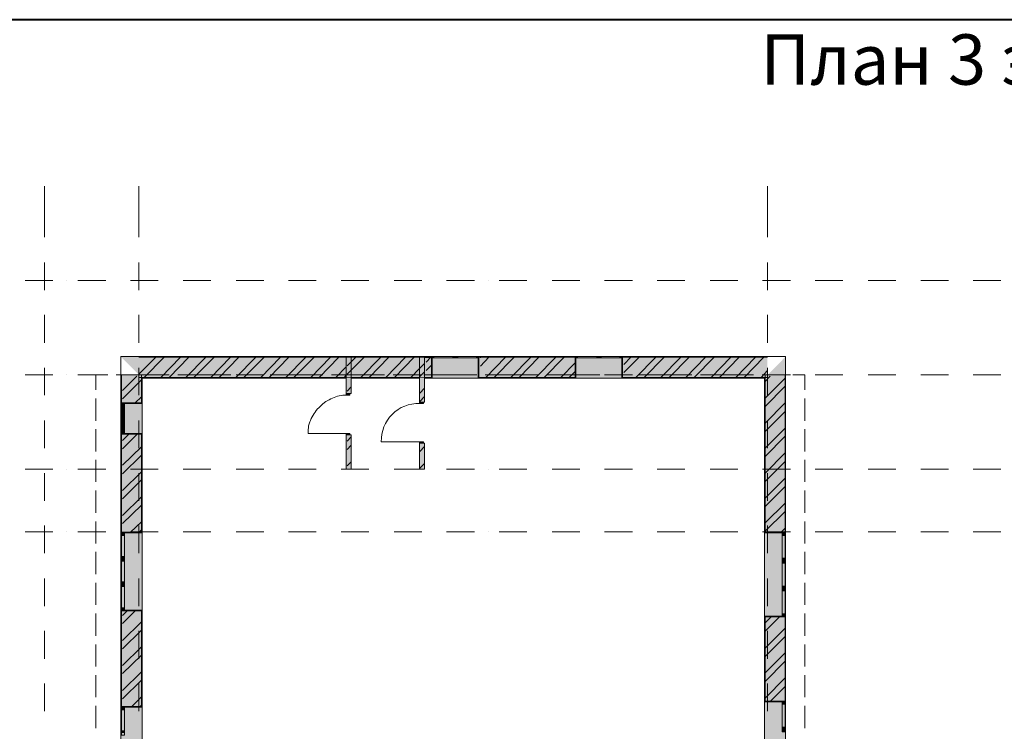
# Model space of a CAD drawing. Units: millimetres. Extents: x 124 to 755, y 18 to 602.
# Drawn here: x 312 to 449, y 504 to 602 of the extents above; entities that cross this region are included whole.
import ezdxf

# ---------------------------------------------------------------- set-up
doc = ezdxf.new("R2010")
doc.units = ezdxf.units.MM
doc.layers.add('PDF _Геометрия', color=7, linetype='Continuous', true_color=0xfe8479)
doc.layers.add('PDF _Сплошная заливка', color=7, linetype='Continuous', true_color=0xffffff)
doc.layers.add('PDF _Текст', color=7, linetype='Continuous')
doc.styles.add('PDF Arial', font='arial.ttf')

msp = doc.modelspace()

# ---------------------------------------------------------------- linework, layer by layer
at = {"layer": 'PDF _Геометрия', "color": 7, "lineweight": 40}
msp.add_lwpolyline([(755.19, 602.44), (124.13, 602.44), (124.13, 18.45), (755.19, 18.45), (755.19, 73.44)], dxfattribs=at)
at = {"layer": 'PDF _Геометрия', "color": 32, "lineweight": 5, "true_color": 0xdc4e00}
for points in [[(315.94, 579.28), (315.94, 574.95), (315.94, 572.2)], [(329.05, 579.28), (329.05, 574.95), (329.05, 572.2)], [(416.41, 579.28), (416.41, 574.95), (416.41, 572.2)], [(315.94, 568.7), (315.94, 564.85)], [(329.05, 568.7), (329.05, 564.85)], [(416.41, 568.7), (416.41, 564.85)], [(313.24, 566.18), (317.1, 566.18)], [(319.04, 566.18), (319.04, 566.18)], [(320.59, 566.18), (324.45, 566.18)], [(327.9, 566.18), (331.75, 566.18)], [(335.21, 566.18), (339.06, 566.18)], [(342.56, 566.18), (346.41, 566.18)], [(349.86, 566.18), (353.71, 566.18)], [(357.17, 566.18), (361.02, 566.18)], [(364.52, 566.18), (368.37, 566.18)], [(371.82, 566.18), (375.68, 566.18)], [(377.58, 566.18), (377.58, 566.18)], [(379.13, 566.18), (382.98, 566.18)], [(386.48, 566.18), (390.33, 566.18)], [(393.79, 566.18), (397.64, 566.18)], [(401.09, 566.18), (404.94, 566.18)], [(408.44, 566.18), (412.29, 566.18)], [(415.75, 566.18), (419.6, 566.18)], [(423.05, 566.18), (426.91, 566.18)], [(430.4, 566.18), (434.26, 566.18)], [(437.71, 566.18), (441.56, 566.18)], [(445.02, 566.18), (448.87, 566.18)], [(315.94, 561.4), (315.94, 557.54)], [(329.05, 561.4), (329.05, 557.54)], [(416.41, 561.4), (416.41, 557.54)], [(313.24, 553.07), (317.1, 553.07)], [(315.94, 554.05), (315.94, 550.24)], [(319.04, 553.07), (319.04, 553.07)], [(320.59, 553.07), (324.45, 553.07)], [(327.9, 553.07), (331.75, 553.07)], [(329.05, 554.05), (329.05, 550.24)], [(335.21, 553.07), (339.06, 553.07)], [(342.56, 553.07), (346.41, 553.07)], [(349.86, 553.07), (353.71, 553.07)], [(357.17, 553.07), (361.02, 553.07)], [(364.52, 553.07), (368.37, 553.07)], [(371.82, 553.07), (375.68, 553.07)], [(377.58, 553.07), (377.58, 553.07)], [(379.13, 553.07), (382.98, 553.07)], [(386.48, 553.07), (390.33, 553.07)], [(393.79, 553.07), (397.64, 553.07)], [(401.09, 553.07), (404.94, 553.07)], [(408.44, 553.07), (412.29, 553.07)], [(415.75, 553.07), (419.6, 553.07)], [(416.41, 554.05), (416.41, 550.24)], [(423.05, 553.07), (426.91, 553.07)], [(430.4, 553.07), (434.26, 553.07)], [(437.71, 553.07), (441.56, 553.07)], [(445.02, 553.07), (448.87, 553.07)], [(315.94, 546.74), (315.94, 542.89)], [(329.05, 546.74), (329.05, 542.89)], [(416.41, 546.74), (416.41, 542.89)], [(313.24, 539.97), (317.1, 539.97)], [(315.94, 539.43), (315.94, 535.58)], [(319.04, 539.97), (319.04, 539.97)], [(320.59, 539.97), (324.45, 539.97)], [(327.9, 539.97), (331.75, 539.97)], [(329.05, 539.43), (329.05, 535.58)], [(335.21, 539.97), (339.06, 539.97)], [(342.56, 539.97), (346.41, 539.97)], [(349.86, 539.97), (353.71, 539.97)], [(357.17, 539.97), (361.02, 539.97)], [(364.52, 539.97), (368.37, 539.97)], [(371.82, 539.97), (375.68, 539.97)], [(377.58, 539.97), (377.58, 539.97)], [(379.13, 539.97), (382.98, 539.97)], [(386.48, 539.97), (390.33, 539.97)], [(393.79, 539.97), (397.64, 539.97)], [(401.09, 539.97), (404.94, 539.97)], [(408.44, 539.97), (412.29, 539.97)], [(415.75, 539.97), (419.6, 539.97)], [(416.41, 539.43), (416.41, 535.58)], [(423.05, 539.97), (426.91, 539.97)], [(430.4, 539.97), (434.26, 539.97)], [(437.71, 539.97), (441.56, 539.97)], [(445.02, 539.97), (448.87, 539.97)], [(313.24, 531.24), (317.1, 531.24)], [(315.94, 532.13), (315.94, 528.28)], [(319.04, 531.24), (319.04, 531.24)], [(320.59, 531.24), (324.45, 531.24)], [(327.9, 531.24), (331.75, 531.24)], [(329.05, 532.13), (329.05, 528.28)], [(335.21, 531.24), (339.06, 531.24)], [(342.56, 531.24), (346.41, 531.24)], [(349.86, 531.24), (353.71, 531.24)], [(357.17, 531.24), (361.02, 531.24)], [(364.52, 531.24), (368.37, 531.24)], [(371.82, 531.24), (375.68, 531.24)], [(377.58, 531.24), (377.58, 531.24)], [(379.13, 531.24), (382.98, 531.24)], [(386.48, 531.24), (390.33, 531.24)], [(393.79, 531.24), (397.64, 531.24)], [(401.09, 531.24), (404.94, 531.24)], [(408.44, 531.24), (412.29, 531.24)], [(415.75, 531.24), (419.6, 531.24)], [(416.41, 532.13), (416.41, 528.28)], [(423.05, 531.24), (426.91, 531.24)], [(430.4, 531.24), (434.26, 531.24)], [(437.71, 531.24), (441.56, 531.24)], [(445.02, 531.24), (448.87, 531.24)], [(315.94, 524.78), (315.94, 520.93)], [(329.05, 524.78), (329.05, 520.93)], [(416.41, 524.78), (416.41, 520.93)], [(315.94, 517.47), (315.94, 513.62)], [(329.05, 517.47), (329.05, 513.62)], [(416.41, 517.47), (416.41, 513.62)], [(315.94, 510.17), (315.94, 506.31)], [(329.05, 510.17), (329.05, 506.31)], [(416.41, 510.17), (416.41, 506.31)]]:
    msp.add_lwpolyline(points, dxfattribs=at)
at = {"layer": 'PDF _Геометрия', "color": 251, "lineweight": 5, "true_color": 0x6a6a6a}
for points in [[(368.77, 552.63), (416.01, 552.63), (416.01, 389.59), (416.1, 389.59), (418.89, 389.59), (418.94, 389.59), (418.94, 555.55), (418.94, 555.64), (326.62, 555.64), (326.53, 555.64), (326.53, 389.59), (279.15, 389.59), (279.15, 568.66), (279.15, 568.75), (199.93, 568.75), (199.84, 568.75), (199.84, 551.83)], [(358.58, 555.64), (357.88, 555.64)], [(368.77, 555.64), (368.06, 555.64)], [(329.49, 389.59), (329.49, 552.63), (357.88, 552.63)], [(358.58, 552.63), (368.06, 552.63)]]:
    msp.add_lwpolyline(points, dxfattribs=at)
at = {"layer": 'PDF _Геометрия', "color": 165, "lineweight": 5, "true_color": 0x53679e}
for points in [[(329.05, 555.64), (369.74, 555.64), (369.74, 555.55)], [(369.74, 555.55), (369.74, 555.64), (369.74, 555.55)], [(389.71, 555.55), (389.71, 555.64), (376.3, 555.64), (376.3, 555.55)], [(376.3, 555.55), (376.3, 555.64), (376.3, 555.55)], [(389.71, 555.55), (389.71, 555.64), (389.71, 555.55)], [(416.41, 555.64), (396.27, 555.64), (396.27, 555.55)], [(396.27, 555.55), (396.27, 555.64), (396.27, 555.55)], [(369.74, 555.42), (369.83, 555.42), (369.83, 552.63), (369.74, 552.63), (368.77, 552.63)], [(369.74, 552.63), (369.83, 552.63), (369.83, 555.42)], [(376.3, 555.42), (376.21, 555.42), (376.21, 552.63), (376.3, 552.63), (389.71, 552.63), (389.8, 552.63), (389.8, 555.42), (389.71, 555.42)], [(376.3, 552.63), (376.21, 552.63), (376.21, 555.42)], [(389.71, 552.63), (389.8, 552.63), (389.8, 555.42)], [(396.27, 555.42), (396.18, 555.42), (396.18, 552.63), (396.27, 552.63), (416.01, 552.63), (416.01, 531.2), (416.01, 531.11), (418.45, 531.11), (418.45, 531.2)], [(396.27, 552.63), (396.18, 552.63), (396.18, 555.42)], [(326.53, 553.07), (326.53, 549.18), (326.62, 549.18), (326.53, 549.18)], [(418.94, 553.07), (418.94, 531.2), (418.89, 531.2), (418.94, 531.2)], [(327.06, 549.18), (327.06, 549.09), (329.49, 549.09), (329.49, 549.18), (329.49, 552.63), (357.88, 552.63)], [(358.58, 552.63), (368.06, 552.63)], [(329.49, 549.18), (329.49, 549.09), (327.06, 549.09)], [(326.53, 544.84), (326.62, 544.84), (326.53, 544.84), (326.53, 531.2), (326.62, 531.2), (326.53, 531.2)], [(327.06, 531.2), (327.06, 531.11), (329.49, 531.11), (329.49, 531.2), (329.49, 544.84), (329.49, 544.92), (327.06, 544.92), (327.06, 544.84)], [(329.49, 544.84), (329.49, 544.92), (327.06, 544.92)], [(329.49, 531.2), (329.49, 531.11), (327.06, 531.11)], [(416.01, 531.2), (416.01, 531.11), (418.45, 531.11)], [(326.53, 520.26), (326.62, 520.26), (326.53, 520.26), (326.53, 506.98), (326.62, 506.98), (326.53, 506.98)], [(327.06, 506.98), (327.06, 506.89), (329.49, 506.89), (329.49, 506.98), (329.49, 520.26), (329.49, 520.35), (327.06, 520.35), (327.06, 520.26)], [(329.49, 520.26), (329.49, 520.35), (327.06, 520.35)], [(418.45, 507.73), (418.45, 507.64), (416.01, 507.64), (416.01, 507.73), (416.01, 519.42), (416.01, 519.51), (418.45, 519.51), (418.45, 519.42)], [(416.01, 519.42), (416.01, 519.51), (418.45, 519.51)], [(418.94, 519.42), (418.89, 519.42), (418.94, 519.42), (418.94, 507.73), (418.89, 507.73), (418.94, 507.73)], [(416.01, 507.73), (416.01, 507.64), (418.45, 507.64)], [(329.49, 506.98), (329.49, 506.89), (327.06, 506.89)]]:
    msp.add_lwpolyline(points, dxfattribs=at)
at = {"layer": 'PDF _Геометрия', "color": 7, "lineweight": 5}
for points in [[(357.88, 552.63), (357.88, 552.72), (357.88, 555.55), (357.88, 555.64), (357.88, 555.55), (357.88, 552.72), (357.88, 552.63), (357.88, 552.72)], [(358.58, 552.72), (358.58, 552.63), (358.58, 552.72), (358.58, 552.63), (358.58, 552.72), (358.58, 555.55), (358.58, 555.64), (358.58, 555.55)], [(368.06, 552.63), (368.06, 552.72), (368.06, 555.55), (368.06, 555.64), (368.06, 555.55), (368.06, 552.72), (368.06, 552.63), (368.06, 552.72)], [(368.77, 552.72), (368.77, 552.63), (368.77, 552.72), (368.77, 552.63), (368.77, 552.72), (368.77, 555.55), (368.77, 555.64), (368.77, 555.55)]]:
    msp.add_lwpolyline(points, close=True, dxfattribs=at)
at = {"layer": 'PDF _Геометрия', "color": 30, "lineweight": 5, "true_color": 0xff6600}
for points in [[(369.74, 555.42), (370.05, 555.42), (370.05, 555.64), (369.74, 555.64), (376.3, 555.64), (375.99, 555.64), (375.99, 555.42), (376.3, 555.42)], [(372.67, 555.64), (370.05, 555.64)], [(375.99, 555.64), (373.37, 555.64)], [(389.71, 555.42), (390.02, 555.42), (390.02, 555.64), (389.71, 555.64), (396.27, 555.64), (395.91, 555.64), (395.91, 555.42), (396.27, 555.42)], [(392.68, 555.64), (390.02, 555.64)], [(395.91, 555.64), (393.3, 555.64)], [(370.05, 555.42), (372.67, 555.42)], [(373.37, 555.42), (375.99, 555.42)], [(390.02, 555.42), (392.68, 555.42)], [(393.3, 555.42), (395.91, 555.42)], [(369.83, 552.63), (376.21, 552.63)], [(389.8, 552.63), (396.18, 552.63)], [(357.88, 544.92), (352.56, 544.92), (352.56, 545.19), (352.56, 545.46), (352.61, 545.72), (352.65, 545.99), (352.74, 546.25), (352.83, 546.52), (352.92, 546.74), (353.01, 547.01), (353.14, 547.23), (353.27, 547.45), (353.4, 547.71), (353.54, 547.89), (353.71, 548.11), (353.89, 548.33), (354.07, 548.51), (354.25, 548.69), (354.64, 549.04), (355.04, 549.35), (355.48, 549.62), (355.75, 549.75), (355.97, 549.84), (356.19, 549.93), (356.41, 550.02), (356.68, 550.11), (356.9, 550.15), (357.17, 550.19), (357.39, 550.24), (357.65, 550.24), (357.88, 550.24)], [(326.53, 544.84), (326.53, 549.18)], [(326.62, 549.18), (326.62, 548.73), (327.06, 548.73), (327.06, 549.18)], [(329.49, 544.92), (329.49, 549.09)], [(326.62, 548.73), (326.62, 548.02)], [(327.06, 548.02), (327.06, 548.73)], [(326.62, 547.36), (326.62, 546.61)], [(327.06, 546.61), (327.06, 547.36)], [(326.62, 545.99), (326.62, 545.23)], [(327.06, 544.84), (327.06, 545.23), (326.62, 545.23), (326.62, 544.84)], [(327.06, 545.23), (327.06, 545.99)], [(326.53, 520.26), (326.53, 531.2)], [(326.62, 531.2), (326.62, 530.76), (327.06, 530.76), (327.06, 531.2)], [(329.49, 520.35), (329.49, 531.11)], [(416.01, 519.51), (416.01, 531.11)], [(418.89, 531.2), (418.89, 530.76), (418.45, 530.76), (418.45, 531.2)], [(418.94, 519.42), (418.94, 531.2)], [(326.62, 530.76), (326.62, 527.83)], [(327.06, 527.83), (327.06, 530.76)], [(418.45, 527.57), (418.45, 530.76)], [(418.89, 530.76), (418.89, 527.57)], [(326.62, 527.17), (326.62, 524.29)], [(327.06, 524.29), (327.06, 527.17)], [(418.45, 523.71), (418.45, 526.9)], [(418.89, 526.9), (418.89, 523.71)], [(326.62, 523.63), (326.62, 520.7)], [(327.06, 520.7), (327.06, 523.63)], [(418.45, 519.86), (418.45, 523.05)], [(418.89, 523.05), (418.89, 519.86)], [(327.06, 520.26), (327.06, 520.7), (326.62, 520.7), (326.62, 520.26)], [(418.45, 519.42), (418.45, 519.86), (418.89, 519.86), (418.89, 519.42)], [(418.89, 507.73), (418.89, 507.29), (418.45, 507.29), (418.45, 507.73)], [(418.94, 495.95), (418.94, 507.73)], [(326.53, 496.04), (326.53, 506.98)], [(326.62, 506.98), (326.62, 506.53), (327.06, 506.53), (327.06, 506.98)], [(326.62, 506.53), (326.62, 503.61)], [(327.06, 503.61), (327.06, 506.53)], [(329.49, 496.13), (329.49, 506.89)], [(416.01, 496.04), (416.01, 507.64)], [(418.45, 504.1), (418.45, 507.29)], [(418.89, 507.29), (418.89, 504.1)]]:
    msp.add_lwpolyline(points, dxfattribs=at)
for points in [[(373.02, 555.64), (372.67, 555.64), (372.67, 555.42), (373.02, 555.42), (373.37, 555.42), (373.37, 555.64)], [(392.99, 555.64), (392.68, 555.64), (392.68, 555.42), (392.99, 555.42), (393.3, 555.42), (393.3, 555.64)], [(358.36, 550.46), (358.36, 550.24), (357.88, 550.24), (357.88, 550.46)], [(368.59, 549.26), (368.59, 549.09), (368.06, 549.09), (368.06, 549.26)], [(326.62, 547.71), (326.62, 547.36), (327.06, 547.36), (327.06, 547.71), (327.06, 548.02), (326.62, 548.02)], [(326.62, 546.3), (326.62, 545.99), (327.06, 545.99), (327.06, 546.3), (327.06, 546.61), (326.62, 546.61)], [(357.88, 544.75), (357.88, 544.92), (358.36, 544.92), (358.36, 544.75)], [(368.06, 543.6), (368.06, 543.77), (368.59, 543.77), (368.59, 543.6)], [(326.62, 527.52), (326.62, 527.17), (327.06, 527.17), (327.06, 527.52), (327.06, 527.83), (326.62, 527.83)], [(418.89, 527.21), (418.89, 526.9), (418.45, 526.9), (418.45, 527.21), (418.45, 527.57), (418.89, 527.57)], [(326.62, 523.94), (326.62, 523.63), (327.06, 523.63), (327.06, 523.94), (327.06, 524.29), (326.62, 524.29)], [(418.89, 523.4), (418.89, 523.05), (418.45, 523.05), (418.45, 523.4), (418.45, 523.71), (418.89, 523.71)], [(326.62, 503.3), (326.62, 502.99), (327.06, 502.99), (327.06, 503.3), (327.06, 503.61), (326.62, 503.61)], [(418.89, 503.79), (418.89, 503.44), (418.45, 503.44), (418.45, 503.79), (418.45, 504.1), (418.89, 504.1)]]:
    msp.add_lwpolyline(points, close=True, dxfattribs=at)
at = {"layer": 'PDF _Геометрия', "color": 14, "lineweight": 5, "true_color": 0xa70e01}
for points in [[(368.77, 552.72), (369.74, 552.72), (369.74, 555.42), (369.74, 555.55), (368.77, 555.55), (368.06, 555.55), (358.58, 555.55), (357.88, 555.55), (329.05, 555.55)], [(369.74, 555.42), (369.74, 555.55), (369.74, 555.42)], [(376.3, 555.42), (376.3, 555.55), (376.3, 555.42)], [(389.71, 555.42), (389.71, 555.55), (389.71, 555.42)], [(416.41, 555.55), (396.27, 555.55), (396.27, 555.42), (396.27, 552.72), (416.41, 552.72)], [(396.27, 555.42), (396.27, 555.55), (396.27, 555.42)], [(326.62, 553.07), (326.62, 549.18), (327.06, 549.18), (329.4, 549.18), (329.4, 553.07)], [(416.1, 553.07), (416.1, 531.2), (418.45, 531.2), (418.89, 531.2), (418.89, 553.07)], [(329.05, 552.72), (357.88, 552.72)], [(358.58, 552.72), (368.06, 552.72)], [(327.06, 549.18), (326.62, 549.18), (327.06, 549.18)], [(327.06, 544.84), (326.62, 544.84), (327.06, 544.84)], [(327.06, 531.2), (326.62, 531.2), (327.06, 531.2)], [(418.45, 531.2), (418.89, 531.2), (418.45, 531.2)], [(327.06, 520.26), (326.62, 520.26), (327.06, 520.26)], [(418.45, 519.42), (418.89, 519.42), (418.45, 519.42)], [(418.45, 507.73), (418.89, 507.73), (418.45, 507.73)], [(327.06, 506.98), (326.62, 506.98), (327.06, 506.98)]]:
    msp.add_lwpolyline(points, dxfattribs=at)
at = {"layer": 'PDF _Геометрия', "lineweight": 5}
for points in [[(329.09, 553.2), (331.4, 555.51)], [(329.8, 552.72), (332.55, 555.51)], [(332.11, 552.72), (334.85, 555.51)], [(333.26, 552.72), (336, 555.51)], [(335.56, 552.72), (338.35, 555.51)], [(336.71, 552.72), (339.5, 555.51)], [(339.06, 552.72), (341.8, 555.51)], [(340.21, 552.72), (342.95, 555.51)], [(342.51, 552.72), (345.3, 555.51)], [(343.66, 552.72), (346.45, 555.51)], [(346.01, 552.72), (348.75, 555.51)], [(347.16, 552.72), (349.91, 555.51)], [(349.46, 552.72), (352.25, 555.51)], [(350.61, 552.72), (353.4, 555.51)], [(352.96, 552.72), (355.71, 555.51)], [(354.11, 552.72), (356.86, 555.51)], [(358.58, 553.74), (358.01, 553.16), (358.58, 553.74), (360.36, 555.51)], [(358.58, 554.89), (358.01, 554.31), (358.58, 554.89), (359.2, 555.51)], [(359.91, 552.72), (362.66, 555.51)], [(361.06, 552.72), (363.81, 555.51)], [(363.37, 552.72), (366.11, 555.51)], [(364.56, 552.72), (367.31, 555.51)], [(368.99, 554.84), (369.61, 555.51)], [(368.99, 553.69), (369.74, 554.44)], [(376.52, 554.27), (377.71, 555.51)], [(376.52, 555.42), (376.56, 555.51)], [(377.27, 552.72), (380.02, 555.51)], [(378.42, 552.72), (381.21, 555.51)], [(380.77, 552.72), (383.51, 555.51)], [(381.92, 552.72), (384.66, 555.51)], [(384.22, 552.72), (387.01, 555.51)], [(385.37, 552.72), (388.16, 555.51)], [(387.72, 552.72), (389.71, 554.75)], [(396.44, 553.38), (398.57, 555.51)], [(396.44, 554.53), (397.42, 555.51)], [(398.13, 552.72), (400.92, 555.51)], [(399.28, 552.72), (402.07, 555.51)], [(401.62, 552.72), (404.37, 555.51)], [(402.77, 552.72), (405.52, 555.51)], [(405.08, 552.72), (407.82, 555.51)], [(406.23, 552.72), (409.02, 555.51)], [(408.58, 552.72), (411.32, 555.51)], [(409.73, 552.72), (412.47, 555.51)], [(412.03, 552.72), (414.77, 555.51)], [(413.18, 552.72), (415.93, 555.51)], [(326.79, 550.9), (328.78, 552.89)], [(356.41, 552.72), (357.88, 554.18)], [(357.57, 552.72), (357.88, 553.03)], [(366.86, 552.72), (368.06, 553.96)], [(388.87, 552.72), (389.71, 553.56)], [(415.53, 552.72), (416.41, 553.69)], [(416.1, 552.14), (416.81, 552.89)], [(326.79, 549.75), (329.4, 552.36)], [(368.02, 552.72), (368.06, 552.81)], [(416.1, 549.84), (418.89, 552.63)], [(358.01, 550.81), (358.58, 551.43)], [(368.1, 550.55), (368.77, 551.21)], [(416.1, 548.69), (418.89, 551.48)], [(328.56, 549.18), (329.4, 550.02)], [(368.1, 549.35), (368.77, 550.06)], [(416.1, 546.34), (418.89, 549.18)], [(416.1, 545.19), (418.89, 547.98)], [(326.79, 542.8), (328.78, 544.79)], [(326.79, 543.95), (327.63, 544.79)], [(416.1, 542.89), (418.89, 545.68)], [(358.01, 543.86), (358.58, 544.48)], [(358.01, 542.71), (358.58, 543.29)], [(416.1, 541.74), (418.89, 544.53)], [(326.79, 540.5), (329.4, 543.06)], [(326.79, 539.3), (329.4, 541.91)], [(368.1, 542.4), (368.77, 543.11)], [(416.1, 539.43), (418.89, 542.22)], [(358.01, 540.41), (358.58, 540.98)], [(368.1, 540.1), (368.77, 540.76)], [(416.1, 538.24), (418.89, 541.03)], [(326.79, 537), (329.4, 539.61)], [(326.79, 535.85), (329.4, 538.46)], [(416.1, 535.94), (418.89, 538.73)], [(416.1, 534.78), (418.89, 537.57)], [(326.79, 533.54), (329.4, 536.11)], [(416.1, 532.48), (418.89, 535.23)], [(326.79, 532.39), (329.4, 534.96)], [(416.1, 531.33), (418.89, 534.08)], [(327.9, 531.2), (329.4, 532.66)], [(329.09, 531.2), (329.4, 531.51)], [(418.32, 531.2), (418.89, 531.77)], [(326.79, 518.49), (328.56, 520.26)], [(326.79, 519.64), (327.41, 520.26)], [(326.79, 516.14), (329.4, 518.76)], [(416.1, 517.43), (418.05, 519.38)], [(416.1, 518.58), (416.9, 519.38)], [(326.79, 514.99), (329.4, 517.6)], [(416.1, 515.08), (418.89, 517.87)], [(416.1, 513.93), (418.89, 516.72)], [(326.79, 512.69), (329.4, 515.26)], [(326.79, 511.54), (329.4, 514.11)], [(416.1, 511.63), (418.89, 514.42)], [(416.1, 510.43), (418.89, 513.27)], [(326.79, 509.19), (329.4, 511.8)], [(326.79, 508.04), (329.4, 510.65)], [(416.1, 508.13), (418.89, 510.96)], [(416.86, 507.73), (418.89, 509.77)], [(328.08, 506.98), (329.4, 508.31)], [(329.23, 506.98), (329.4, 507.15)]]:
    msp.add_lwpolyline(points, dxfattribs=at)
for points in [[(368.77, 554.67), (368.1, 554)], [(368.77, 553.51), (368.1, 552.85)]]:
    msp.add_lwpolyline(points, close=True, dxfattribs=at)
at = {"layer": 'PDF _Геометрия', "color": 14, "lineweight": 5, "true_color": 0xa70e01}
for points in [[(389.71, 552.72), (389.71, 555.42), (389.71, 555.55), (376.3, 555.55), (376.3, 555.42), (376.3, 552.72)], [(327.06, 531.2), (329.4, 531.2), (329.4, 544.84), (327.06, 544.84), (326.62, 544.84), (326.62, 531.2)], [(327.06, 506.98), (329.4, 506.98), (329.4, 520.26), (327.06, 520.26), (326.62, 520.26), (326.62, 506.98)], [(418.45, 507.73), (418.89, 507.73), (418.89, 519.42), (418.45, 519.42), (416.1, 519.42), (416.1, 507.73)]]:
    msp.add_lwpolyline(points, close=True, dxfattribs=at)
at = {"layer": 'PDF _Геометрия', "color": 23, "lineweight": 5, "true_color": 0xbf7f7f}
for points in [[(323.07, 550.99), (323.07, 553.07), (324.76, 553.07)], [(325.91, 553.07), (329.01, 553.07)], [(330.2, 553.07), (333.26, 553.07)], [(334.45, 553.07), (337.55, 553.07)], [(338.75, 553.07), (341.85, 553.07)], [(343.04, 553.07), (346.1, 553.07)], [(347.29, 553.07), (350.39, 553.07)], [(351.59, 553.07), (354.64, 553.07)], [(355.84, 553.07), (358.94, 553.07)], [(360.13, 553.07), (363.19, 553.07)], [(364.39, 553.07), (367.48, 553.07)], [(368.68, 553.07), (371.74, 553.07)], [(372.93, 553.07), (376.03, 553.07)], [(377.18, 553.07), (380.28, 553.07)], [(381.48, 553.07), (384.53, 553.07)], [(385.73, 553.07), (388.83, 553.07)], [(390.02, 553.07), (393.12, 553.07)], [(394.32, 553.07), (397.37, 553.07)], [(398.57, 553.07), (401.67, 553.07)], [(402.86, 553.07), (405.92, 553.07)], [(407.11, 553.07), (410.21, 553.07)], [(411.41, 553.07), (414.46, 553.07)], [(415.66, 553.07), (418.76, 553.07)], [(419.95, 553.07), (421.59, 553.07), (421.59, 550.99)], [(323.07, 546.7), (323.07, 549.8)], [(421.59, 549.8), (421.59, 546.7)], [(323.07, 542.44), (323.07, 545.54)], [(421.59, 545.54), (421.59, 542.44)], [(323.07, 538.19), (323.07, 541.25)], [(421.59, 541.25), (421.59, 538.19)], [(323.07, 533.9), (323.07, 537)], [(421.59, 537), (421.59, 533.9)], [(323.07, 529.65), (323.07, 532.7)], [(421.59, 532.7), (421.59, 529.65)], [(323.07, 525.35), (323.07, 528.45)], [(421.59, 528.45), (421.59, 525.35)], [(323.07, 521.1), (323.07, 524.16)], [(421.59, 524.16), (421.59, 521.1)], [(323.07, 516.81), (323.07, 519.91)], [(421.59, 519.91), (421.59, 516.81)], [(323.07, 512.51), (323.07, 515.61)], [(421.59, 515.61), (421.59, 512.51)], [(323.07, 508.26), (323.07, 511.32)], [(421.59, 511.32), (421.59, 508.26)], [(323.07, 503.97), (323.07, 507.07)], [(421.59, 507.07), (421.59, 503.97)]]:
    msp.add_lwpolyline(points, dxfattribs=at)
at = {"layer": 'PDF _Геометрия', "color": 7, "lineweight": 5}
for points in [[(358.58, 550.46), (358.58, 550.59), (358.58, 550.46), (358.36, 550.46), (357.88, 550.46), (358.36, 550.46), (358.58, 550.46), (358.58, 552.63)], [(357.88, 552.63), (357.88, 550.46)], [(368.77, 549.26), (368.77, 549.44), (368.77, 549.26), (368.59, 549.26), (368.06, 549.26), (368.59, 549.26), (368.77, 549.26), (368.77, 552.63)], [(368.06, 552.63), (368.06, 549.26)], [(357.88, 550.59), (357.88, 550.46), (358.36, 550.46), (358.58, 550.46), (358.58, 550.59)], [(357.88, 550.59), (357.88, 550.46), (357.88, 550.59)], [(368.06, 549.44), (368.06, 549.26), (368.59, 549.26), (368.77, 549.26), (368.77, 549.44)], [(368.06, 549.44), (368.06, 549.26), (368.06, 549.44)], [(357.88, 544.57), (357.88, 544.75), (358.36, 544.75), (358.58, 544.75), (358.58, 544.57)], [(357.88, 544.75), (357.88, 539.97), (358.58, 539.97), (358.58, 544.75), (358.36, 544.75), (357.88, 544.75), (358.36, 544.75), (358.58, 544.75), (358.58, 544.57), (358.58, 544.75)], [(357.88, 544.57), (357.88, 544.75), (357.88, 544.57)], [(368.06, 543.42), (368.06, 543.6), (368.59, 543.6), (368.77, 543.6), (368.77, 543.42)], [(368.06, 543.6), (368.06, 539.97), (368.77, 539.97), (368.77, 543.6), (368.59, 543.6), (368.06, 543.6), (368.59, 543.6), (368.77, 543.6), (368.77, 543.42), (368.77, 543.6)], [(368.06, 543.42), (368.06, 543.6), (368.06, 543.42)]]:
    msp.add_lwpolyline(points, dxfattribs=at)
at = {"layer": 'PDF _Геометрия', "color": 30, "lineweight": 5, "true_color": 0xff6600}
msp.add_lwpolyline([(368.06, 543.77), (362.75, 543.77, -0.433435), (368.06, 549.09)], format="xyb", dxfattribs=at)
at = {"layer": 'PDF _Сплошная заливка', "transparency": 33554559}
for points in [[(326.53, 555.64), (326.62, 555.64), (326.62, 555.55)], [(326.53, 555.64), (326.53, 555.55), (326.53, 555.55)], [(326.53, 555.64), (326.62, 555.64), (326.62, 555.55)], [(357.88, 555.64), (326.62, 555.64), (357.88, 555.55)], [(326.62, 555.64), (357.88, 555.55), (326.62, 555.55)], [(358.58, 555.64), (329.05, 555.64), (358.58, 555.55)], [(329.05, 555.64), (358.58, 555.55), (329.05, 555.55)], [(358.58, 555.64), (357.88, 555.64), (358.58, 555.55)], [(357.88, 555.64), (358.58, 555.55), (357.88, 555.55)], [(368.06, 555.64), (358.58, 555.64), (368.06, 555.55)], [(358.58, 555.64), (368.06, 555.55), (358.58, 555.55)], [(369.74, 555.64), (368.06, 555.64), (369.74, 555.55)], [(368.06, 555.64), (369.74, 555.55), (368.06, 555.55)], [(368.77, 555.64), (368.06, 555.64), (368.77, 555.55)], [(368.06, 555.64), (368.77, 555.55), (368.06, 555.55)], [(418.89, 555.64), (368.77, 555.64), (418.89, 555.55)], [(368.77, 555.64), (418.89, 555.55), (368.77, 555.55)], [(376.3, 555.64), (369.74, 555.64), (376.3, 555.42)], [(369.74, 555.64), (376.3, 555.42), (369.74, 555.42)], [(370.05, 555.64), (369.74, 555.64), (370.05, 555.42)], [(369.74, 555.64), (370.05, 555.42), (369.74, 555.42)], [(372.67, 555.64), (370.05, 555.64), (372.67, 555.42)], [(370.05, 555.64), (372.67, 555.42), (370.05, 555.42)], [(373.02, 555.64), (372.67, 555.64), (373.02, 555.42)], [(372.67, 555.64), (373.02, 555.42), (372.67, 555.42)], [(373.37, 555.64), (373.02, 555.64), (373.37, 555.42)], [(373.02, 555.64), (373.37, 555.42), (373.02, 555.42)], [(375.99, 555.64), (373.37, 555.64), (375.99, 555.42)], [(373.37, 555.64), (375.99, 555.42), (373.37, 555.42)], [(376.3, 555.64), (375.99, 555.64), (376.3, 555.42)], [(375.99, 555.64), (376.3, 555.42), (375.99, 555.42)], [(389.71, 555.64), (376.3, 555.64), (389.71, 555.55)], [(376.3, 555.64), (389.71, 555.55), (376.3, 555.55)], [(396.27, 555.64), (389.71, 555.64), (396.27, 555.42)], [(389.71, 555.64), (396.27, 555.42), (389.71, 555.42)], [(390.02, 555.64), (389.71, 555.64), (390.02, 555.42)], [(389.71, 555.64), (390.02, 555.42), (389.71, 555.42)], [(392.68, 555.64), (390.02, 555.64), (392.68, 555.42)], [(390.02, 555.64), (392.68, 555.42), (390.02, 555.42)], [(392.99, 555.64), (392.68, 555.64), (392.99, 555.42)], [(392.68, 555.64), (392.99, 555.42), (392.68, 555.42)], [(393.3, 555.64), (392.99, 555.64), (393.3, 555.42)], [(392.99, 555.64), (393.3, 555.42), (392.99, 555.42)], [(395.91, 555.64), (393.3, 555.64), (395.91, 555.42)], [(393.3, 555.64), (395.91, 555.42), (393.3, 555.42)], [(396.27, 555.64), (395.91, 555.64), (396.27, 555.42)], [(395.91, 555.64), (396.27, 555.42), (395.91, 555.42)], [(416.41, 555.64), (396.27, 555.64), (416.41, 555.55)], [(396.27, 555.64), (416.41, 555.55), (396.27, 555.55)], [(418.94, 555.64), (418.94, 555.55), (418.89, 555.55)], [(418.89, 555.64), (418.89, 555.55), (418.89, 555.55)], [(418.94, 555.64), (418.94, 555.55), (418.89, 555.55)], [(326.62, 555.55), (326.53, 555.55), (326.62, 389.59)], [(326.53, 555.55), (326.62, 389.59), (326.53, 389.59)], [(326.62, 555.55), (329.4, 555.55), (329.4, 552.72)], [(326.62, 555.55), (326.62, 552.72), (326.62, 552.72)], [(326.62, 555.55), (329.4, 555.55), (329.4, 552.72)], [(329.4, 555.55), (329.05, 555.55), (329.4, 552.72)], [(329.05, 555.55), (329.4, 552.72), (329.05, 552.72)], [(357.88, 555.55), (329.4, 555.55), (357.88, 552.72)], [(329.4, 555.55), (357.88, 552.72), (329.4, 552.72)], [(357.88, 555.55), (357.88, 552.72), (357.88, 552.72)], [(358.58, 555.55), (357.88, 555.55), (358.58, 552.72)], [(357.88, 555.55), (358.58, 552.72), (357.88, 552.72)], [(357.88, 555.55), (357.88, 552.72), (357.88, 552.72)], [(368.06, 555.55), (358.58, 555.55), (368.06, 552.72)], [(358.58, 555.55), (368.06, 552.72), (358.58, 552.72)], [(358.58, 555.55), (358.58, 552.72), (358.58, 552.72)], [(358.58, 555.55), (358.58, 552.72), (358.58, 552.72)], [(368.06, 552.72), (368.06, 552.72), (368.06, 555.55)], [(368.06, 552.72), (368.06, 555.55), (368.77, 552.72)], [(368.06, 555.55), (368.77, 552.72), (368.77, 555.55)], [(368.06, 555.55), (368.06, 552.72), (368.06, 552.72)], [(416.1, 555.55), (368.77, 555.55), (416.1, 552.72)], [(368.77, 555.55), (416.1, 552.72), (368.77, 552.72)], [(369.74, 555.55), (368.77, 555.55), (369.74, 555.42)], [(368.77, 555.55), (369.74, 555.42), (368.77, 555.42)], [(368.77, 555.55), (368.77, 552.72), (368.77, 552.72)], [(369.74, 555.42), (368.77, 555.42), (369.74, 552.72)], [(368.77, 555.42), (369.74, 552.72), (368.77, 552.72)], [(369.83, 555.42), (369.74, 555.42), (369.83, 552.72)], [(369.74, 555.42), (369.83, 552.72), (369.74, 552.72)], [(376.21, 555.42), (369.83, 555.42), (376.21, 552.63)], [(369.83, 555.42), (376.21, 552.63), (369.83, 552.63)], [(376.3, 555.42), (376.21, 555.42), (376.3, 552.72)], [(376.21, 555.42), (376.3, 552.72), (376.21, 552.72)], [(389.71, 555.55), (376.3, 555.55), (389.71, 555.42)], [(376.3, 555.55), (389.71, 555.42), (376.3, 555.42)], [(389.71, 555.42), (376.3, 555.42), (389.71, 552.72)], [(376.3, 555.42), (389.71, 552.72), (376.3, 552.72)], [(389.8, 555.42), (389.71, 555.42), (389.8, 552.72)], [(389.71, 555.42), (389.8, 552.72), (389.71, 552.72)], [(396.18, 555.42), (389.8, 555.42), (396.18, 552.63)], [(389.8, 555.42), (396.18, 552.63), (389.8, 552.63)], [(396.27, 555.42), (396.18, 555.42), (396.27, 552.72)], [(396.18, 555.42), (396.27, 552.72), (396.18, 552.72)], [(416.41, 555.55), (396.27, 555.55), (416.41, 555.42)], [(396.27, 555.55), (416.41, 555.42), (396.27, 555.42)], [(416.41, 555.42), (396.27, 555.42), (416.41, 552.72)], [(396.27, 555.42), (416.41, 552.72), (396.27, 552.72)], [(418.89, 555.55), (418.89, 552.72), (416.1, 552.72)], [(416.1, 555.55), (416.1, 552.72), (416.1, 552.72)], [(418.89, 555.55), (418.89, 552.72), (416.1, 552.72)], [(418.94, 555.55), (418.89, 555.55), (418.94, 389.59)], [(418.89, 555.55), (418.94, 389.59), (418.89, 389.59)], [(326.62, 553.07), (326.53, 553.07), (326.62, 549.18)], [(326.53, 553.07), (326.62, 549.18), (326.53, 549.18)], [(329.4, 553.07), (326.62, 553.07), (329.4, 549.18)], [(326.62, 553.07), (329.4, 549.18), (326.62, 549.18)], [(329.49, 553.07), (329.4, 553.07), (329.49, 552.72)], [(329.4, 553.07), (329.49, 552.72), (329.4, 552.72)], [(416.1, 553.07), (416.01, 553.07), (416.1, 552.72)], [(416.01, 553.07), (416.1, 552.72), (416.01, 552.72)], [(418.89, 553.07), (416.1, 553.07), (418.89, 531.2)], [(416.1, 553.07), (418.89, 531.2), (416.1, 531.2)], [(418.94, 553.07), (418.89, 553.07), (418.94, 531.2)], [(418.89, 553.07), (418.94, 531.2), (418.89, 531.2)], [(329.4, 552.72), (326.62, 552.72), (329.4, 389.59)], [(326.62, 552.72), (329.4, 389.59), (326.62, 389.59)], [(329.4, 552.72), (329.05, 552.72), (329.4, 552.63)], [(329.05, 552.72), (329.4, 552.63), (329.05, 552.63)], [(329.4, 552.72), (329.49, 552.72), (329.49, 552.63)], [(329.4, 552.72), (329.4, 552.63), (329.4, 552.63)], [(329.4, 552.72), (329.49, 552.72), (329.49, 552.63)], [(329.4, 552.72), (329.4, 552.63), (329.4, 552.63)], [(329.49, 552.72), (329.4, 552.72), (329.49, 552.63)], [(329.4, 552.72), (329.49, 552.63), (329.4, 552.63)], [(329.49, 552.72), (329.4, 552.72), (329.49, 552.63)], [(329.4, 552.72), (329.49, 552.63), (329.4, 552.63)], [(329.49, 552.63), (329.4, 552.63), (329.49, 389.59)], [(329.4, 552.63), (329.49, 389.59), (329.4, 389.59)], [(329.49, 552.63), (329.4, 552.63), (329.49, 549.18)], [(329.4, 552.63), (329.49, 549.18), (329.4, 549.18)], [(357.88, 552.72), (329.49, 552.72), (357.88, 552.63)], [(329.49, 552.72), (357.88, 552.63), (329.49, 552.63)], [(329.49, 552.72), (329.49, 552.63), (329.49, 552.63)], [(329.49, 552.72), (329.49, 552.63), (329.49, 552.63)], [(357.88, 552.72), (357.88, 552.63), (357.88, 552.63)], [(358.58, 552.72), (357.88, 552.72), (358.58, 552.63)], [(357.88, 552.72), (358.58, 552.63), (357.88, 552.63)], [(357.88, 552.72), (357.88, 552.63), (357.88, 552.63)], [(358.58, 552.63), (357.88, 552.63), (358.58, 550.46)], [(357.88, 552.63), (358.58, 550.46), (357.88, 550.46)], [(368.06, 552.72), (358.58, 552.72), (368.06, 552.63)], [(358.58, 552.72), (368.06, 552.63), (358.58, 552.63)], [(358.58, 552.72), (358.58, 552.63), (358.58, 552.63)], [(358.58, 552.72), (358.58, 552.63), (358.58, 552.63)], [(368.06, 552.72), (368.06, 552.63), (368.06, 552.63)], [(368.77, 552.72), (368.06, 552.72), (368.77, 552.63)], [(368.06, 552.72), (368.77, 552.63), (368.06, 552.63)], [(368.06, 552.72), (368.06, 552.63), (368.06, 552.63)], [(368.77, 552.63), (368.06, 552.63), (368.77, 549.26)], [(368.06, 552.63), (368.77, 549.26), (368.06, 549.26)], [(416.01, 552.72), (368.77, 552.72), (416.01, 552.63)], [(368.77, 552.72), (416.01, 552.63), (368.77, 552.63)], [(369.74, 552.72), (368.77, 552.72), (369.74, 552.63)], [(368.77, 552.72), (369.74, 552.63), (368.77, 552.63)], [(368.77, 552.72), (368.77, 552.63), (368.77, 552.63)], [(369.83, 552.72), (369.74, 552.72), (369.83, 552.63)], [(369.74, 552.72), (369.83, 552.63), (369.74, 552.63)], [(376.3, 552.72), (376.21, 552.72), (376.3, 552.63)], [(376.21, 552.72), (376.3, 552.63), (376.21, 552.63)], [(389.71, 552.72), (376.3, 552.72), (389.71, 552.63)], [(376.3, 552.72), (389.71, 552.63), (376.3, 552.63)], [(389.8, 552.72), (389.71, 552.72), (389.8, 552.63)], [(389.71, 552.72), (389.8, 552.63), (389.71, 552.63)], [(396.27, 552.72), (396.18, 552.72), (396.27, 552.63)], [(396.18, 552.72), (396.27, 552.63), (396.18, 552.63)], [(416.01, 552.72), (396.27, 552.72), (416.01, 552.63)], [(396.27, 552.72), (416.01, 552.63), (396.27, 552.63)], [(416.1, 552.72), (416.1, 552.63), (416.01, 552.63)], [(416.01, 552.72), (416.01, 552.63), (416.01, 552.63)], [(416.1, 552.72), (416.1, 552.63), (416.01, 552.63)], [(416.1, 552.72), (416.01, 552.72), (416.1, 552.63)], [(416.01, 552.72), (416.1, 552.63), (416.01, 552.63)], [(416.01, 552.72), (416.01, 552.63), (416.01, 552.63)], [(416.1, 552.72), (416.01, 552.72), (416.1, 552.63)], [(416.01, 552.72), (416.1, 552.63), (416.01, 552.63)], [(416.1, 552.63), (416.01, 552.63), (416.1, 389.59)], [(416.01, 552.63), (416.1, 389.59), (416.01, 389.59)], [(416.1, 552.63), (416.01, 552.63), (416.1, 531.2)], [(416.01, 552.63), (416.1, 531.2), (416.01, 531.2)], [(418.89, 552.72), (416.1, 552.72), (418.89, 389.59)], [(416.1, 552.72), (418.89, 389.59), (416.1, 389.59)], [(416.41, 552.72), (416.1, 552.72), (416.41, 552.63)], [(416.1, 552.72), (416.41, 552.63), (416.1, 552.63)], [(416.1, 552.72), (416.1, 552.63), (416.1, 552.63)], [(358.36, 550.46), (357.88, 550.46), (358.36, 550.24)], [(357.88, 550.46), (358.36, 550.24), (357.88, 550.24)], [(327.06, 549.18), (326.53, 549.18), (327.06, 549.09)], [(326.53, 549.18), (327.06, 549.09), (326.53, 549.09)], [(329.49, 549.09), (326.53, 549.09), (329.49, 544.92)], [(326.53, 549.09), (329.49, 544.92), (326.53, 544.92)], [(327.06, 549.18), (326.62, 549.18), (327.06, 548.73)], [(326.62, 549.18), (327.06, 548.73), (326.62, 548.73)], [(329.49, 549.18), (327.06, 549.18), (329.49, 549.09)], [(327.06, 549.18), (329.49, 549.09), (327.06, 549.09)], [(368.59, 549.26), (368.06, 549.26), (368.59, 549.09)], [(368.06, 549.26), (368.59, 549.09), (368.06, 549.09)], [(327.06, 548.73), (326.62, 548.73), (327.06, 548.02)], [(326.62, 548.73), (327.06, 548.02), (326.62, 548.02)], [(327.06, 548.02), (326.62, 548.02), (327.06, 547.71)], [(326.62, 548.02), (327.06, 547.71), (326.62, 547.71)], [(327.06, 547.71), (326.62, 547.71), (327.06, 547.36)], [(326.62, 547.71), (327.06, 547.36), (326.62, 547.36)], [(327.06, 547.36), (326.62, 547.36), (327.06, 546.61)], [(326.62, 547.36), (327.06, 546.61), (326.62, 546.61)], [(327.06, 546.61), (326.62, 546.61), (327.06, 546.3)], [(326.62, 546.61), (327.06, 546.3), (326.62, 546.3)], [(327.06, 546.3), (326.62, 546.3), (327.06, 545.99)], [(326.62, 546.3), (327.06, 545.99), (326.62, 545.99)], [(327.06, 544.92), (326.53, 544.92), (327.06, 544.84)], [(326.53, 544.92), (327.06, 544.84), (326.53, 544.84)], [(326.62, 544.84), (326.53, 544.84), (326.62, 531.2)], [(326.53, 544.84), (326.62, 531.2), (326.53, 531.2)], [(327.06, 545.99), (326.62, 545.99), (327.06, 545.23)], [(326.62, 545.99), (327.06, 545.23), (326.62, 545.23)], [(327.06, 545.23), (326.62, 545.23), (327.06, 544.84)], [(326.62, 545.23), (327.06, 544.84), (326.62, 544.84)], [(329.4, 544.84), (326.62, 544.84), (329.4, 531.2)], [(326.62, 544.84), (329.4, 531.2), (326.62, 531.2)], [(329.49, 544.92), (327.06, 544.92), (329.49, 544.84)], [(327.06, 544.92), (329.49, 544.84), (327.06, 544.84)], [(329.49, 544.84), (329.4, 544.84), (329.49, 531.2)], [(329.4, 544.84), (329.49, 531.2), (329.4, 531.2)], [(358.36, 544.92), (357.88, 544.92), (358.36, 544.75)], [(357.88, 544.92), (358.36, 544.75), (357.88, 544.75)], [(358.58, 544.75), (357.88, 544.75), (358.58, 539.97)], [(357.88, 544.75), (358.58, 539.97), (357.88, 539.97)], [(368.59, 543.77), (368.06, 543.77), (368.59, 543.6)], [(368.06, 543.77), (368.59, 543.6), (368.06, 543.6)], [(368.77, 543.6), (368.06, 543.6), (368.77, 539.97)], [(368.06, 543.6), (368.77, 539.97), (368.06, 539.97)], [(327.06, 531.2), (326.53, 531.2), (327.06, 531.11)], [(326.53, 531.2), (327.06, 531.11), (326.53, 531.11)], [(329.49, 531.11), (326.53, 531.11), (329.49, 520.35)], [(326.53, 531.11), (329.49, 520.35), (326.53, 520.35)], [(327.06, 531.2), (326.62, 531.2), (327.06, 530.76)], [(326.62, 531.2), (327.06, 530.76), (326.62, 530.76)], [(329.49, 531.2), (327.06, 531.2), (329.49, 531.11)], [(327.06, 531.2), (329.49, 531.11), (327.06, 531.11)], [(418.45, 531.2), (416.01, 531.2), (418.45, 531.11)], [(416.01, 531.2), (418.45, 531.11), (416.01, 531.11)], [(418.94, 531.11), (416.01, 531.11), (418.94, 519.51)], [(416.01, 531.11), (418.94, 519.51), (416.01, 519.51)], [(418.94, 531.2), (418.45, 531.2), (418.94, 531.11)], [(418.45, 531.2), (418.94, 531.11), (418.45, 531.11)], [(418.89, 531.2), (418.45, 531.2), (418.89, 530.76)], [(418.45, 531.2), (418.89, 530.76), (418.45, 530.76)], [(327.06, 530.76), (326.62, 530.76), (327.06, 527.83)], [(326.62, 530.76), (327.06, 527.83), (326.62, 527.83)], [(418.89, 530.76), (418.45, 530.76), (418.89, 527.57)], [(418.45, 530.76), (418.89, 527.57), (418.45, 527.57)], [(327.06, 527.83), (326.62, 527.83), (327.06, 527.52)], [(326.62, 527.83), (327.06, 527.52), (326.62, 527.52)], [(327.06, 527.52), (326.62, 527.52), (327.06, 527.17)], [(326.62, 527.52), (327.06, 527.17), (326.62, 527.17)], [(327.06, 527.17), (326.62, 527.17), (327.06, 524.29)], [(326.62, 527.17), (327.06, 524.29), (326.62, 524.29)], [(418.89, 527.57), (418.45, 527.57), (418.89, 527.21)], [(418.45, 527.57), (418.89, 527.21), (418.45, 527.21)], [(418.89, 527.21), (418.45, 527.21), (418.89, 526.9)], [(418.45, 527.21), (418.89, 526.9), (418.45, 526.9)], [(418.89, 526.9), (418.45, 526.9), (418.89, 523.71)], [(418.45, 526.9), (418.89, 523.71), (418.45, 523.71)], [(327.06, 524.29), (326.62, 524.29), (327.06, 523.94)], [(326.62, 524.29), (327.06, 523.94), (326.62, 523.94)], [(327.06, 523.94), (326.62, 523.94), (327.06, 523.63)], [(326.62, 523.94), (327.06, 523.63), (326.62, 523.63)], [(327.06, 523.63), (326.62, 523.63), (327.06, 520.7)], [(326.62, 523.63), (327.06, 520.7), (326.62, 520.7)], [(418.89, 523.71), (418.45, 523.71), (418.89, 523.4)], [(418.45, 523.71), (418.89, 523.4), (418.45, 523.4)], [(418.89, 523.4), (418.45, 523.4), (418.89, 523.05)], [(418.45, 523.4), (418.89, 523.05), (418.45, 523.05)], [(418.89, 523.05), (418.45, 523.05), (418.89, 519.86)], [(418.45, 523.05), (418.89, 519.86), (418.45, 519.86)], [(327.06, 520.35), (326.53, 520.35), (327.06, 520.26)], [(326.53, 520.35), (327.06, 520.26), (326.53, 520.26)], [(326.62, 520.26), (326.53, 520.26), (326.62, 506.98)], [(326.53, 520.26), (326.62, 506.98), (326.53, 506.98)], [(327.06, 520.7), (326.62, 520.7), (327.06, 520.26)], [(326.62, 520.7), (327.06, 520.26), (326.62, 520.26)], [(329.4, 520.26), (326.62, 520.26), (329.4, 506.98)], [(326.62, 520.26), (329.4, 506.98), (326.62, 506.98)], [(329.49, 520.35), (327.06, 520.35), (329.49, 520.26)], [(327.06, 520.35), (329.49, 520.26), (327.06, 520.26)], [(329.49, 520.26), (329.4, 520.26), (329.49, 506.98)], [(329.4, 520.26), (329.49, 506.98), (329.4, 506.98)], [(418.45, 519.51), (416.01, 519.51), (418.45, 519.42)], [(416.01, 519.51), (418.45, 519.42), (416.01, 519.42)], [(416.1, 519.42), (416.01, 519.42), (416.1, 507.73)], [(416.01, 519.42), (416.1, 507.73), (416.01, 507.73)], [(418.89, 519.42), (416.1, 519.42), (418.89, 507.73)], [(416.1, 519.42), (418.89, 507.73), (416.1, 507.73)], [(418.89, 519.86), (418.45, 519.86), (418.89, 519.42)], [(418.45, 519.86), (418.89, 519.42), (418.45, 519.42)], [(418.94, 519.51), (418.45, 519.51), (418.94, 519.42)], [(418.45, 519.51), (418.94, 519.42), (418.45, 519.42)], [(418.94, 519.42), (418.89, 519.42), (418.94, 507.73)], [(418.89, 519.42), (418.94, 507.73), (418.89, 507.73)], [(418.45, 507.73), (416.01, 507.73), (418.45, 507.64)], [(416.01, 507.73), (418.45, 507.64), (416.01, 507.64)], [(418.94, 507.73), (418.45, 507.73), (418.94, 507.64)], [(418.45, 507.73), (418.94, 507.64), (418.45, 507.64)], [(418.89, 507.73), (418.45, 507.73), (418.89, 507.29)], [(418.45, 507.73), (418.89, 507.29), (418.45, 507.29)], [(327.06, 506.98), (326.53, 506.98), (327.06, 506.89)], [(326.53, 506.98), (327.06, 506.89), (326.53, 506.89)], [(329.49, 506.89), (326.53, 506.89), (329.49, 496.13)], [(326.53, 506.89), (329.49, 496.13), (326.53, 496.13)], [(327.06, 506.98), (326.62, 506.98), (327.06, 506.53)], [(326.62, 506.98), (327.06, 506.53), (326.62, 506.53)], [(327.06, 506.53), (326.62, 506.53), (327.06, 503.61)], [(326.62, 506.53), (327.06, 503.61), (326.62, 503.61)], [(329.49, 506.98), (327.06, 506.98), (329.49, 506.89)], [(327.06, 506.98), (329.49, 506.89), (327.06, 506.89)], [(418.94, 507.64), (416.01, 507.64), (418.94, 496.04)], [(416.01, 507.64), (418.94, 496.04), (416.01, 496.04)], [(418.89, 507.29), (418.45, 507.29), (418.89, 504.1)], [(418.45, 507.29), (418.89, 504.1), (418.45, 504.1)], [(327.06, 503.61), (326.62, 503.61), (327.06, 503.3)], [(326.62, 503.61), (327.06, 503.3), (326.62, 503.3)], [(418.89, 504.1), (418.45, 504.1), (418.89, 503.79)], [(418.45, 504.1), (418.89, 503.79), (418.45, 503.79)], [(418.89, 503.79), (418.45, 503.79), (418.89, 503.44)], [(418.45, 503.79), (418.89, 503.44), (418.45, 503.44)]]:
    msp.add_solid(points, dxfattribs=at)

# ---------------------------------------------------------------- texts
at = {"layer": 'PDF _Текст', "insert": (415.44, 591.22), "char_height": 6.9995, "attachment_point": 7, "style": 'PDF Arial'}
msp.add_mtext('План 3 этажа УЛК', dxfattribs=at)

doc.saveas('drawing.dxf')
